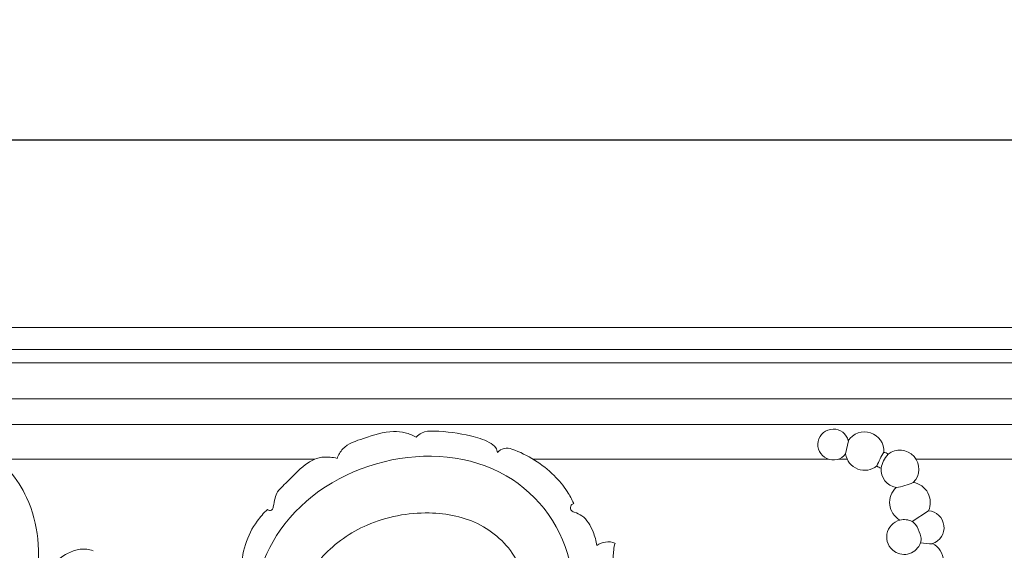
# Model space of a CAD drawing. Units: millimetres. Extents: x 1766 to 3766, y 254 to 2254.
# Drawn here: x 2651 to 2835, y 1456 to 1555 of the extents above; entities that cross this region are included whole.
import ezdxf

# ---------------------------------------------------------------- set-up
doc = ezdxf.new("R2010")
doc.units = ezdxf.units.MM
doc.header["$MEASUREMENT"] = 0
doc.layers.get('0').update_dxf_attribs({"lineweight": 5})
doc.styles.add('Arial', font='arial.ttf')
doc.styles.add('Arial Black', font='txt')
doc.dimstyles.new('Default', dxfattribs={"dimscale": 5, "dimtxt": 1, "dimasz": 1, "dimexe": 0.5, "dimexo": 0.5, "dimgap": 0.25, "dimtad": 1, "dimtoh": 1, "dimdec": 0, "dimzin": 1, "dimdsep": 46, "dimtxsty": 'Arial Black', "dimcen": 0.5, "dimazin": 0, "dimtfac": 1, "dimtdec": 4, "dimtix": 1, "dimtmove": 1, "dimatfit": 3, "dimfxl": 1, "dimtolj": 1, "dimtzin": 1, "dimarcsym": 0})

# ---------------------------------------------------------------- blocks, each defined once
blk = doc.blocks.new('*D7')
at = {"color": 0, "lineweight": -2, "transparency": 16777216}
for p, q in [((2026.11, 1497.95), (2026.11, 1532.95)), ((3186.44, 1497.95), (3186.44, 1532.95)), ((3171.44, 1532.45), (2041.11, 1532.45))]:
    blk.add_line(p, q, dxfattribs=at)
at = {"color": 0, "lineweight": 50, "transparency": 16777216}
for points in [[(2041.11, 1534.95), (2041.11, 1529.95), (2026.11, 1532.45)], [(3171.44, 1534.95), (3171.44, 1529.95), (3186.44, 1532.45)]]:
    blk.add_solid(points, dxfattribs=at)
at = {"layer": 'Defpoints', "color": 0, "lineweight": 50, "transparency": 16777216}
for p in [(2026.11, 1532.45), (2026.11, 1497.45), (3186.44, 1497.45)]:
    blk.add_point(p, dxfattribs=at)
at = {"color": 0, "transparency": 16777216, "insert": (2606.27, 1545.11), "char_height": 15, "attachment_point": 5, "style": 'Arial'}
blk.add_mtext('\\A1;1160', dxfattribs=at)
blk = doc.blocks.new('N-176_1160_240')
for p, q in [((65.55, 762.38), (1225.89, 762.38)), ((65.55, 762.38), (1225.89, 762.38)), ((845.17, 741.17), (844.65, 738.71)), ((745.49, 737.74), (685.87, 737.74)), ((841.41, 737.74), (786.25, 737.74)), ((844.94, 737.74), (843.3, 737.74)), ((915.16, 737.74), (857.82, 737.74)), ((860.15, 728.09), (857.11, 726.07))]:
    blk.add_line(p, q)
for points in [[(69.62, 526.67), (1221.48, 526.67), (1221.48, 758.24), (69.62, 758.24)], [(72.11, 529.16), (1218.99, 529.16), (1218.99, 755.75), (72.11, 755.75)], [(78.86, 535.9), (1212.25, 535.9), (1212.25, 749.01), (78.86, 749.01)], [(83.66, 540.71), (1207.45, 540.71), (1207.45, 744.2), (83.66, 744.2)]]:
    blk.add_lwpolyline(points, close=True)
for centre, radius, start, end in [((842.36, 740.48), 2.89, 13.8645, 322.3582), ((848.2, 739.26), 3.59, 356.2549, 147.7367), ((781.36, 737.59), 2.23, 65.0606, 142.0976), ((848.2, 739.26), 3.59, 188.7311, 309.6526), ((872.08, 727.15), 23.52, 149.6748, 156.5996), ((856.4, 735.09), 5.21, 136.9069, 169.2298), ((851.61, 737.59), 1.44, 47.1802, 83.4973), ((854.81, 735.89), 3.54, 314.9973, 128.7474), ((851.51, 737.42), 1.37, 222.3768, 260.4023), ((854.8, 735.89), 3.53, 177.228, 258.5611), ((856.66, 729.65), 3.78, 132.4999, 240.5848), ((851.88, 745.78), 13.53, 279.4657, 293.6733), ((856.7, 729.65), 3.79, 335.7127, 80.6736), ((859.89, 724.95), 3.16, 288.7148, 85.2307), ((855.59, 723.2), 3.25, 103.985, 236.389), ((855.59, 723.21), 3.24, 61.9602, 104.1051), ((800.3, 718.68), 3.61, 69.5899, 126.0645), ((855.59, 723.17), 3.23, 236.0724, 340.8762), ((860.49, 732.11), 10.17, 259.5651, 272.3306), ((859.26, 718.68), 3.67, 299.9034, 63.3587)]:
    blk.add_arc(centre, radius, start, end)
for points, knots in [([(749.61, 737.89), (749.87, 738.53), (750.96, 740.49), (755.09, 741.75), (758.96, 743.11), (762.39, 742.77), (763.76, 742.21), (764.4, 741.85)], [82.684724, 82.684724, 82.684724, 82.684724, 85.154676, 90.421097, 97.343097, 99.967349, 102.625488, 102.625488, 102.625488, 102.625488]), ([(764.4, 741.85), (764.69, 742.16), (765.66, 742.98), (769.35, 743.05), (773.57, 742.44), (777.44, 741.32), (779.29, 740.14), (779.55, 739.28), (779.6, 738.96)], [102.625488, 102.625488, 102.625488, 102.625488, 104.148965, 107.024361, 115.298539, 119.728958, 121.634165, 122.801157, 122.801157, 122.801157, 122.801157]), ([(671.92, 736.15), (672.25, 736.89), (673.45, 738.81), (677.66, 741.29), (685.76, 739.25), (691.77, 731.93), (694.06, 722.78), (693.88, 717.26), (693.39, 714.54)], [228.143191, 228.143191, 228.143191, 228.143191, 231.04618, 236.214057, 244.559215, 258.589242, 268.220604, 278.203206, 278.203206, 278.203206, 278.203206]), ([(780.15, 695.66), (783.13, 696.45), (791.97, 700.47), (796.17, 719.22), (782.23, 737.99), (757.66, 739.77), (737.3, 727.04), (733.31, 712.03), (733.03, 705.35)], [0, 0, 0, 0, 11.117115, 32.983472, 58.31863, 85.962866, 113.925813, 138.07462, 138.07462, 138.07462, 138.07462]), ([(738.5, 731.66), (739.16, 732.38), (741.02, 734.23), (743.35, 736.72), (746.18, 738.14), (748.09, 738.19), (749.19, 738), (749.61, 737.89)], [66.457119, 66.457119, 66.457119, 66.457119, 69.959287, 75.942005, 78.660053, 81.119699, 82.684724, 82.684724, 82.684724, 82.684724]), ([(782.3, 739.62), (783.78, 739.09), (786.61, 737.73), (790.08, 734.96), (792.47, 732.12), (793.49, 730.24), (793.84, 729.48)], [126.41328, 126.41328, 126.41328, 126.41328, 132.079582, 137.666646, 142.325433, 145.35502, 145.35502, 145.35502, 145.35502]), ([(736.6, 728.35), (736.66, 728.29), (736.92, 728.12), (737.56, 728.18), (737.78, 729.23), (737.93, 730.34), (738.31, 731.27), (738.5, 731.66)], [61.107652, 61.107652, 61.107652, 61.107652, 61.399396, 62.217732, 62.890427, 64.881907, 66.457119, 66.457119, 66.457119, 66.457119]), ([(793.84, 729.48), (793.67, 729.41), (793.25, 729.14), (793.09, 728.17), (794.24, 727.75), (796.05, 727), (797.45, 724.47), (798.05, 722.47), (798.18, 721.6)], [145.35502, 145.35502, 145.35502, 145.35502, 146.021816, 147.08006, 148.040038, 149.928363, 154.33595, 157.54286, 157.54286, 157.54286, 157.54286]), ([(732.83, 716.43), (732.68, 716.61), (731.57, 718.09), (732.32, 722.03), (734.16, 725.69), (735.9, 727.68), (736.6, 728.35)], [45.115098, 45.115098, 45.115098, 45.115098, 45.94345, 51.712773, 57.613332, 61.107652, 61.107652, 61.107652, 61.107652]), ([(740.43, 705.87), (740.74, 707.64), (742.1, 712.6), (746.45, 720.16), (755.48, 726.36), (766.17, 728.4), (776.78, 726.32), (784.21, 719.19), (785.65, 710.12), (782.27, 702.82), (776.25, 700.99), (773.43, 702.51), (772.68, 703.07)], [22.008067, 22.008067, 22.008067, 22.008067, 28.507554, 40.484623, 52.634085, 66.876666, 78.717036, 90.416052, 101.620922, 109.709041, 117.496483, 120.869839, 120.869839, 120.869839, 120.869839]), ([(857.11, 726.07), (857.33, 725.91), (858.06, 725.28), (858.5, 724.05), (858.84, 722.86), (858.72, 722.32), (858.65, 722.11)], [4.393473, 4.393473, 4.393473, 4.393473, 5.36008, 7.817524, 8.973652, 9.752193, 9.752193, 9.752193, 9.752193]), ([(801.56, 722.06), (801.36, 721.2), (801, 718.43), (801.57, 713.16), (806.99, 708.59), (813.67, 708.51), (819.78, 706.07), (824.6, 701.66), (826.47, 697.69), (827.05, 695.62)], [161.823402, 161.823402, 161.823402, 161.823402, 165.007391, 171.937716, 179.945815, 187.902369, 195.547619, 203.198717, 210.964688, 210.964688, 210.964688, 210.964688]), ([(816.53, 568.26), (820.19, 570.03), (826.31, 573.75), (833.96, 579.23), (840.96, 588.36), (846.61, 598.61), (856.08, 621.53), (850.69, 654.79), (866.43, 680.14), (879.64, 696.95), (889.27, 705.17), (895.01, 710.03), (897.9, 712.86), (900.37, 715.98), (901.23, 718.83), (899.92, 721.08), (898.19, 721.76), (897.63, 722.65), (897.47, 722.95)], [0, 0, 0, 0, 14.668313, 25.987992, 33.735506, 56.131589, 68.379623, 122.603592, 157.580696, 183.085207, 199.742184, 203.120341, 210.292524, 214.246691, 217.547754, 220.269993, 222.745091, 223.970026, 223.970026, 223.970026, 223.970026]), ([(693.39, 714.54), (694.02, 715.54), (695.76, 717.72), (698.58, 719.97), (701.62, 721.12), (703.26, 720.88), (704.02, 720.62)], [278.203206, 278.203206, 278.203206, 278.203206, 282.46566, 288.205523, 291.041178, 293.935033, 293.935033, 293.935033, 293.935033])]:
    blk.add_open_spline(points, degree=3, knots=knots)

msp = doc.modelspace()

# ---------------------------------------------------------------- block references
msp.add_blockref('N-176_1160_240', (1960.55, 735.07))

# ---------------------------------------------------------------- dimensions: what is measured, and where the dimension line sits
dim = msp.add_linear_dim(base=(2026.11, 1532.45), p1=(3186.44, 1497.45), p2=(2026.11, 1497.45), dimstyle='Default', override={"dimscale": 1, "dimtxt": 15, "dimasz": 15, "dimgap": 5, "dimtxsty": 'Arial', "dimtmove": 2})
dim.commit()
dim.dimension.update_dxf_attribs({"geometry": '*D7', "text_midpoint": (2606.27, 1545.11)})

doc.saveas('drawing.dxf')
